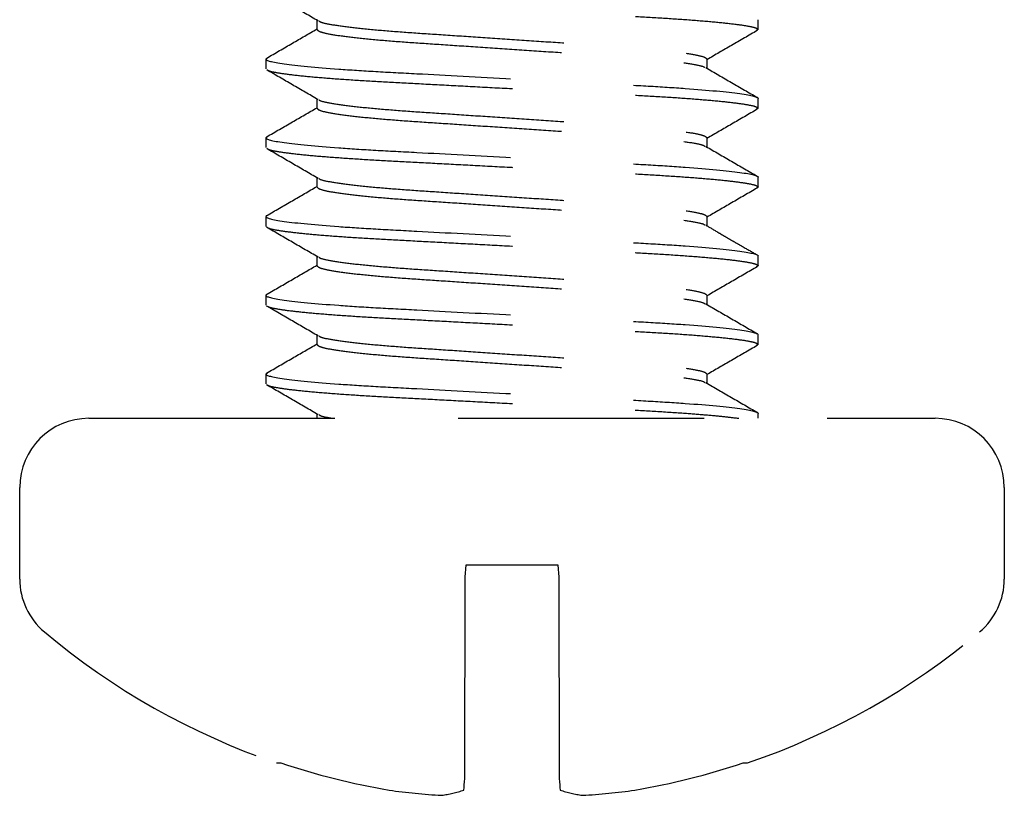
# Model space of a CAD drawing. Units: millimetres. Extents: x 925 to 2973, y 0 to 297.
# Drawn here: x 2121 to 2124, y 117 to 119 of the extents above; entities that cross this region are included whole.
import ezdxf

# ---------------------------------------------------------------- set-up
doc = ezdxf.new("R2010")
doc.units = ezdxf.units.MM
doc.linetypes.add('HIDDEN', pattern=[0.375, 0.25, -0.125])

# ---------------------------------------------------------------- blocks, each defined once
blk = doc.blocks.new('sdd')
at = {"color": 251, "linetype": 'HIDDEN', "ltscale": 5, "true_color": 0x636466}
for p, q in [((-1.6141, 3.8637), (-1.6141, 3.9106)), ((0.6261, 3.8637), (0.6261, 3.9137)), ((0.6261, 3.8637), (0.618, 3.8586)), ((-1.8657, 3.7189), (-1.8739, 3.7137)), ((-1.8739, 3.7137), (-1.8739, 3.6637)), ((0.3663, 3.7137), (0.3663, 3.6667)), ((-1.6141, 3.4637), (-1.6141, 3.5106)), ((0.6261, 3.4637), (0.6261, 3.5137)), ((0.6261, 3.4637), (0.618, 3.4586)), ((-1.8661, 3.3186), (-1.8739, 3.3137)), ((-1.8739, 3.3137), (-1.8739, 3.2637)), ((0.3663, 3.3137), (0.3663, 3.2667)), ((-1.6141, 3.0637), (-1.6141, 3.1106)), ((0.6261, 3.0637), (0.6261, 3.1137)), ((0.6261, 3.0637), (0.6179, 3.0585)), ((-1.8662, 2.9185), (-1.8739, 2.9137)), ((-1.8739, 2.9137), (-1.8739, 2.8637)), ((0.3663, 2.9137), (0.3663, 2.8637)), ((-1.6141, 2.6637), (-1.6141, 2.7106)), ((0.6261, 2.6637), (0.6261, 2.7137)), ((0.6261, 2.6637), (0.618, 2.6586)), ((-1.8659, 2.5187), (-1.8739, 2.5137)), ((-1.8739, 2.5137), (-1.8739, 2.4637)), ((0.3663, 2.5137), (0.3663, 2.4667)), ((-1.6141, 2.2637), (-1.6141, 2.3106)), ((0.6261, 2.2637), (0.6261, 2.3137)), ((0.6261, 2.2637), (0.6179, 2.2585)), ((-1.8662, 2.1185), (-1.8739, 2.1137)), ((-1.8739, 2.1137), (-1.8739, 2.0637)), ((0.3663, 2.1137), (0.3663, 2.0667)), ((-1.6141, 1.8887), (-1.6141, 1.9106)), ((0.6261, 1.8887), (0.6261, 1.9137)), ((-2.7729, 1.8887), (1.5251, 1.8887)), ((-3.1239, 1.0723), (-3.1239, 1.5377)), ((1.8761, 1.5377), (1.8761, 1.0723)), ((-0.8565, 1.1445), (-0.3914, 1.1445)), ((-1.8205, 0.1379), (-1.7977, 0.1379)), ((0.5499, 0.1379), (0.5727, 0.1379))]:
    blk.add_line(p, q, dxfattribs=at)
at = {"color": 251, "linetype": 'HIDDEN', "ltscale": 5, "true_color": 0x636466, "flags": 128}
for points in [[(-0.8686, 0), (-0.8675, 0.0126), (-0.8662, 0.0266), (-0.8649, 0.0418), (-0.8635, 0.0584), (-0.8619, 1.0829), (-0.8602, 1.1022), (-0.8584, 1.1227), (-0.8565, 1.1445)], [(-0.3914, 1.1445), (-0.3895, 1.1227), (-0.3877, 1.1022), (-0.386, 1.0829), (-0.3844, 0.0584), (-0.383, 0.0418), (-0.3816, 0.0266), (-0.3804, 0.0126), (-0.3793, 0)]]:
    blk.add_lwpolyline(points, dxfattribs=at)
at = {"color": 251, "linetype": 'HIDDEN', "ltscale": 5, "true_color": 0x636466}
for centre, radius, start, end in [((-2.7729, 1.5377), 0.351, 90, 180), ((1.5251, 1.5377), 0.351, 0, 90), ((-2.7729, 1.0723), 0.351, 180, 229.9767), ((1.5251, 1.0723), 0.351, 310.0233, 0), ((-0.6239, 3.6313), 3.6926, 229.9767, 251.0918), ((-0.6239, 3.6313), 3.6926, 288.9082, 310.0233), ((-0.6243, 3.6506), 3.7035, 251.5282, 260.3072), ((-0.6235, 3.6506), 3.7035, 279.6928, 288.4718), ((-0.8038, 3.1063), 3.1379, 261.8643, 266.7547), ((-1.0655, 0.5842), 0.6165, 277.8394, 288.6323), ((-0.1823, 0.5842), 0.6165, 251.3677, 262.1606), ((-0.4441, 3.1063), 3.1379, 273.2453, 278.1357)]:
    blk.add_arc(centre, radius, start, end, dxfattribs=at)
for points, knots in [([(-1.6087, 3.9075), (-1.6522, 3.9327), (-1.7391, 3.9832), (-1.8261, 4.0336), (-1.8697, 4.0588)], [0, 0, 0, 0, 0.499813, 1, 1, 1, 1]), ([(-1.866, 4.0587), (-1.8644, 4.0573), (-1.8591, 4.0528), (-1.8179, 4.0444), (-1.7433, 4.0339), (-1.638, 4.0232), (-1.5084, 4.0128), (-1.3595, 4.003), (-1.1948, 3.9941), (-1.0158, 3.9846), (-0.8236, 3.9743), (-0.6239, 3.9637), (-0.4243, 3.953), (-0.2321, 3.9428), (-0.053, 3.9332), (0.1117, 3.9244), (0.2606, 3.9145), (0.3902, 3.9041), (0.4953, 3.8934), (0.5707, 3.8829), (0.6175, 3.8728), (0.6232, 3.8667), (0.6261, 3.8637)], [0, 0, 0, 0, 0.022829, 0.074249, 0.126552, 0.17908, 0.23116, 0.28215, 0.331708, 0.382205, 0.433989, 0.486442, 0.538895, 0.590679, 0.641176, 0.690734, 0.741724, 0.793804, 0.846332, 0.898635, 0.950055, 1, 1, 1, 1]), ([(-1.6042, 3.9073), (-1.6022, 3.9056), (-1.5956, 3.8999), (-1.5442, 3.8892), (-1.4525, 3.8759), (-1.3265, 3.8628), (-1.1766, 3.8506), (-1.0069, 3.8395), (-0.8209, 3.8269), (-0.6239, 3.8137), (-0.4269, 3.8004), (-0.241, 3.7878), (-0.0713, 3.7767), (0.0787, 3.7646), (0.2044, 3.7515), (0.2973, 3.7381), (0.3556, 3.7252), (0.3627, 3.7175), (0.3663, 3.7137)], [0, 0, 0, 0, 0.028661, 0.093889, 0.159996, 0.22566, 0.289612, 0.352153, 0.416808, 0.482766, 0.548725, 0.613379, 0.67592, 0.739873, 0.805537, 0.871643, 0.936871, 1, 1, 1, 1]), ([(-1.8693, 3.7188), (-1.8258, 3.744), (-1.7407, 3.7933), (-1.6557, 3.8426), (-1.6141, 3.8667)], [0, 0, 0, 0, 0.511184, 1, 1, 1, 1]), ([(-1.6141, 3.8637), (-1.6106, 3.8599), (-1.6034, 3.8521), (-1.5451, 3.8392), (-1.4523, 3.8259), (-1.3266, 3.8128), (-1.1766, 3.8006), (-1.0069, 3.7895), (-0.8209, 3.7769), (-0.6239, 3.7637), (-0.4269, 3.7504), (-0.241, 3.7378), (-0.0712, 3.7267), (0.0787, 3.7146), (0.2047, 3.7015), (0.2963, 3.6882), (0.3475, 3.6775), (0.3541, 3.6719), (0.3561, 3.6702)], [0, 0, 0, 0, 0.063184, 0.128468, 0.194631, 0.260352, 0.324359, 0.386955, 0.451665, 0.51768, 0.583696, 0.648406, 0.711001, 0.775009, 0.84073, 0.906893, 0.972177, 1, 1, 1, 1]), ([(0.6216, 3.8587), (0.578, 3.8334), (0.4929, 3.7841), (0.4078, 3.7347), (0.3663, 3.7106)], [0, 0, 0, 0, 0.5114407, 1, 1, 1, 1]), ([(-1.8739, 3.7137), (-1.8739, 3.7065), (-1.8435, 3.698), (-1.7168, 3.6804), (-1.6206, 3.6713), (-1.4453, 3.6586), (-1.382, 3.6545), (-1.2498, 3.6469), (-1.1811, 3.6434), (-0.9584, 3.6315), (-0.7914, 3.6226), (-0.4565, 3.6047), (-0.2895, 3.5958), (-0.0668, 3.584), (0.0019, 3.5804), (0.1341, 3.5728), (0.1975, 3.5688), (0.3728, 3.5561), (0.4689, 3.5469), (0.5956, 3.5293), (0.6261, 3.5209), (0.6261, 3.5137)], [0, 0, 0, 0, 0.125, 0.125, 0.25, 0.25, 0.3125, 0.3125, 0.375, 0.375, 0.5, 0.5, 0.625, 0.625, 0.6875, 0.6875, 0.75, 0.75, 0.875, 0.875, 1, 1, 1, 1]), ([(-1.6088, 3.5075), (-1.6522, 3.5327), (-1.7392, 3.5832), (-1.8262, 3.6336), (-1.8697, 3.6588)], [0, 0, 0, 0, 0.499819, 1, 1, 1, 1]), ([(-1.866, 3.6587), (-1.8644, 3.6573), (-1.8591, 3.6528), (-1.8179, 3.6444), (-1.7433, 3.6339), (-1.638, 3.6232), (-1.5084, 3.6128), (-1.3595, 3.603), (-1.1948, 3.5941), (-1.0158, 3.5846), (-0.8236, 3.5743), (-0.6239, 3.5637), (-0.4243, 3.553), (-0.2321, 3.5428), (-0.053, 3.5332), (0.1117, 3.5244), (0.2606, 3.5145), (0.3902, 3.5041), (0.4953, 3.4934), (0.5707, 3.4829), (0.6175, 3.4728), (0.6232, 3.4667), (0.6261, 3.4637)], [0, 0, 0, 0, 0.022895, 0.074312, 0.126611, 0.179136, 0.231212, 0.282198, 0.331753, 0.382247, 0.434027, 0.486477, 0.538926, 0.590707, 0.641201, 0.690755, 0.741742, 0.793817, 0.846342, 0.898642, 0.950058, 1, 1, 1, 1]), ([(0.3606, 3.6701), (0.404, 3.6448), (0.491, 3.5943), (0.5781, 3.5439), (0.6216, 3.5187)], [0, 0, 0, 0, 0.4998003, 1, 1, 1, 1]), ([(-1.6043, 3.5074), (-1.6022, 3.5056), (-1.5956, 3.4999), (-1.5442, 3.4892), (-1.4525, 3.4759), (-1.3265, 3.4628), (-1.1766, 3.4506), (-1.0069, 3.4395), (-0.8209, 3.4269), (-0.6239, 3.4137), (-0.4269, 3.4004), (-0.241, 3.3878), (-0.0713, 3.3767), (0.0787, 3.3646), (0.2044, 3.3515), (0.2973, 3.3381), (0.3556, 3.3252), (0.3627, 3.3175), (0.3663, 3.3137)], [0, 0, 0, 0, 0.028842, 0.094057, 0.160152, 0.225804, 0.289744, 0.352274, 0.416916, 0.482862, 0.548808, 0.613451, 0.675981, 0.739921, 0.805573, 0.871667, 0.936883, 1, 1, 1, 1]), ([(-1.8697, 3.3185), (-1.8262, 3.3438), (-1.741, 3.3931), (-1.6558, 3.4426), (-1.6141, 3.4667)], [0, 0, 0, 0, 0.510725, 1, 1, 1, 1]), ([(-1.6141, 3.4637), (-1.6106, 3.4599), (-1.6034, 3.4521), (-1.5451, 3.4392), (-1.4523, 3.4259), (-1.3266, 3.4128), (-1.1766, 3.4006), (-1.0069, 3.3895), (-0.8209, 3.3769), (-0.6239, 3.3637), (-0.4269, 3.3504), (-0.241, 3.3378), (-0.0712, 3.3267), (0.0787, 3.3146), (0.2047, 3.3015), (0.2963, 3.2882), (0.3476, 3.2775), (0.3542, 3.2718), (0.3561, 3.2702)], [0, 0, 0, 0, 0.063177, 0.128454, 0.194611, 0.260325, 0.324326, 0.386915, 0.451618, 0.517627, 0.583635, 0.648339, 0.710928, 0.774929, 0.840643, 0.9068, 0.972077, 1, 1, 1, 1]), ([(0.6216, 3.4587), (0.5781, 3.4335), (0.493, 3.3842), (0.4079, 3.3348), (0.3663, 3.3106)], [0, 0, 0, 0, 0.51085, 1, 1, 1, 1]), ([(-1.8739, 3.3137), (-1.8739, 3.3065), (-1.8435, 3.298), (-1.7168, 3.2804), (-1.6206, 3.2713), (-1.4453, 3.2586), (-1.382, 3.2545), (-1.2498, 3.2469), (-1.1811, 3.2434), (-0.9584, 3.2315), (-0.7914, 3.2226), (-0.4565, 3.2047), (-0.2895, 3.1958), (-0.0668, 3.184), (0.0019, 3.1804), (0.1341, 3.1728), (0.1975, 3.1688), (0.3728, 3.1561), (0.4689, 3.1469), (0.5956, 3.1293), (0.6261, 3.1209), (0.6261, 3.1137)], [0, 0, 0, 0, 0.125, 0.125, 0.25, 0.25, 0.3125, 0.3125, 0.375, 0.375, 0.5, 0.5, 0.625, 0.625, 0.6875, 0.6875, 0.75, 0.75, 0.875, 0.875, 1, 1, 1, 1]), ([(-1.6088, 3.1075), (-1.6522, 3.1327), (-1.7392, 3.1832), (-1.8262, 3.2336), (-1.8697, 3.2588)], [0, 0, 0, 0, 0.499815, 1, 1, 1, 1]), ([(-1.8661, 3.2587), (-1.8645, 3.2573), (-1.8592, 3.2528), (-1.8179, 3.2444), (-1.7433, 3.2339), (-1.638, 3.2232), (-1.5084, 3.2128), (-1.3595, 3.203), (-1.1948, 3.1941), (-1.0158, 3.1846), (-0.8236, 3.1743), (-0.6239, 3.1637), (-0.4243, 3.153), (-0.2321, 3.1428), (-0.053, 3.1332), (0.1117, 3.1244), (0.2606, 3.1145), (0.3902, 3.1041), (0.4953, 3.0934), (0.5707, 3.0829), (0.6175, 3.0728), (0.6232, 3.0667), (0.6261, 3.0637)], [0, 0, 0, 0, 0.023049, 0.074458, 0.126749, 0.179265, 0.231333, 0.282311, 0.331858, 0.382344, 0.434117, 0.486558, 0.538999, 0.590771, 0.641257, 0.690804, 0.741782, 0.79385, 0.846366, 0.898658, 0.950066, 1, 1, 1, 1]), ([(0.3606, 3.27), (0.4041, 3.2448), (0.4911, 3.1943), (0.5781, 3.1439), (0.6216, 3.1187)], [0, 0, 0, 0, 0.499801, 1, 1, 1, 1]), ([(-1.6043, 3.1074), (-1.6023, 3.1056), (-1.5957, 3.0999), (-1.5442, 3.0892), (-1.4525, 3.0759), (-1.3265, 3.0628), (-1.1766, 3.0506), (-1.0069, 3.0395), (-0.8209, 3.0269), (-0.6239, 3.0137), (-0.4269, 3.0004), (-0.241, 2.9878), (-0.0713, 2.9767), (0.0787, 2.9646), (0.2044, 2.9515), (0.2973, 2.9381), (0.3556, 2.9252), (0.3627, 2.9175), (0.3663, 2.9137)], [0, 0, 0, 0, 0.028924, 0.094134, 0.160223, 0.225869, 0.289804, 0.352328, 0.416965, 0.482906, 0.548847, 0.613483, 0.676008, 0.739943, 0.805589, 0.871678, 0.936888, 1, 1, 1, 1]), ([(-1.8699, 2.9184), (-1.8264, 2.9436), (-1.7411, 2.9931), (-1.6559, 3.0425), (-1.6141, 3.0667)], [0, 0, 0, 0, 0.510453, 1, 1, 1, 1]), ([(-1.6141, 3.0637), (-1.6106, 3.0599), (-1.6034, 3.0521), (-1.5451, 3.0392), (-1.4523, 3.0259), (-1.3266, 3.0128), (-1.1766, 3.0006), (-1.0069, 2.9895), (-0.8209, 2.9769), (-0.6239, 2.9637), (-0.4269, 2.9504), (-0.241, 2.9378), (-0.0712, 2.9267), (0.0787, 2.9146), (0.2047, 2.9015), (0.2963, 2.8882), (0.3475, 2.8775), (0.3541, 2.8719), (0.3561, 2.8702)], [0, 0, 0, 0, 0.0631954, 0.1284913, 0.1946671, 0.2604001, 0.3244191, 0.3870262, 0.4517484, 0.5177759, 0.5838035, 0.6485256, 0.7111327, 0.7751518, 0.8408847, 0.9070605, 0.9723564, 1, 1, 1, 1]), ([(0.6215, 3.0586), (0.578, 3.0334), (0.4929, 2.9841), (0.4078, 2.9347), (0.3663, 2.9106)], [0, 0, 0, 0, 0.511492, 1, 1, 1, 1]), ([(-1.8739, 2.9137), (-1.8739, 2.9065), (-1.8435, 2.898), (-1.7168, 2.8804), (-1.6206, 2.8713), (-1.4453, 2.8586), (-1.382, 2.8545), (-1.2498, 2.8469), (-1.1811, 2.8434), (-0.9584, 2.8315), (-0.7914, 2.8226), (-0.4565, 2.8047), (-0.2895, 2.7958), (-0.0668, 2.784), (0.0019, 2.7804), (0.1341, 2.7728), (0.1975, 2.7688), (0.3728, 2.7561), (0.4689, 2.7469), (0.5956, 2.7293), (0.6261, 2.7209), (0.6261, 2.7137)], [0, 0, 0, 0, 0.125, 0.125, 0.25, 0.25, 0.3125, 0.3125, 0.375, 0.375, 0.5, 0.5, 0.625, 0.625, 0.6875, 0.6875, 0.75, 0.75, 0.875, 0.875, 1, 1, 1, 1]), ([(-1.6088, 2.7075), (-1.6523, 2.7328), (-1.7393, 2.7832), (-1.8263, 2.8337), (-1.8698, 2.8589)], [0, 0, 0, 0, 0.49981, 1, 1, 1, 1]), ([(-1.8662, 2.8588), (-1.8645, 2.8574), (-1.8592, 2.8528), (-1.8179, 2.8444), (-1.7433, 2.8339), (-1.638, 2.8232), (-1.5084, 2.8128), (-1.3595, 2.803), (-1.1948, 2.7941), (-1.0158, 2.7846), (-0.8236, 2.7743), (-0.6239, 2.7637), (-0.4243, 2.753), (-0.2321, 2.7428), (-0.053, 2.7332), (0.1117, 2.7244), (0.2606, 2.7145), (0.3902, 2.7041), (0.4953, 2.6934), (0.5707, 2.6829), (0.6175, 2.6728), (0.6232, 2.6667), (0.6261, 2.6637)], [0, 0, 0, 0, 0.023279, 0.074676, 0.126955, 0.179459, 0.231514, 0.282481, 0.332016, 0.382489, 0.43425, 0.486679, 0.539107, 0.590868, 0.641342, 0.690877, 0.741843, 0.793899, 0.846403, 0.898681, 0.950078, 1, 1, 1, 1]), ([(0.3602, 2.8703), (0.379, 2.8592), (0.4062, 2.8431), (0.4497, 2.8172), (0.4825, 2.798), (0.5167, 2.7783), (0.5675, 2.7495), (0.5992, 2.7315), (0.6216, 2.7187)], [0, 0, 0, 0, 0.254083, 0.366926, 0.476064, 0.587543, 0.708021, 1, 1, 1, 1]), ([(-1.6043, 2.7074), (-1.6023, 2.7056), (-1.5957, 2.6999), (-1.5442, 2.6892), (-1.4525, 2.6759), (-1.3265, 2.6628), (-1.1766, 2.6506), (-1.0069, 2.6395), (-0.8209, 2.6269), (-0.6239, 2.6137), (-0.4269, 2.6004), (-0.241, 2.5878), (-0.0713, 2.5767), (0.0787, 2.5646), (0.2044, 2.5515), (0.2973, 2.5381), (0.3556, 2.5252), (0.3627, 2.5175), (0.3663, 2.5137)], [0, 0, 0, 0, 0.0290668, 0.0942672, 0.1603461, 0.2259829, 0.2899083, 0.3524236, 0.4170511, 0.482982, 0.5489129, 0.6135403, 0.6760557, 0.7399811, 0.8056178, 0.8716968, 0.9368971, 1, 1, 1, 1]), ([(-1.8696, 2.5186), (-1.826, 2.5438), (-1.7409, 2.5932), (-1.6558, 2.6426), (-1.6141, 2.6667)], [0, 0, 0, 0, 0.511028, 1, 1, 1, 1]), ([(-1.6141, 2.6637), (-1.6106, 2.6599), (-1.6034, 2.6521), (-1.5451, 2.6392), (-1.4523, 2.6259), (-1.3266, 2.6128), (-1.1766, 2.6006), (-1.0069, 2.5895), (-0.8209, 2.5769), (-0.6239, 2.5637), (-0.4269, 2.5504), (-0.241, 2.5378), (-0.0712, 2.5267), (0.0787, 2.5146), (0.2047, 2.5015), (0.2964, 2.4882), (0.3477, 2.4775), (0.3542, 2.4718), (0.3562, 2.4701)], [0, 0, 0, 0, 0.063153, 0.128406, 0.194538, 0.260227, 0.324204, 0.386769, 0.451448, 0.517432, 0.583416, 0.648095, 0.710661, 0.774637, 0.840326, 0.906458, 0.971711, 1, 1, 1, 1]), ([(0.6216, 2.6587), (0.5781, 2.6335), (0.493, 2.5841), (0.4078, 2.5347), (0.3663, 2.5106)], [0, 0, 0, 0, 0.5113196, 1, 1, 1, 1]), ([(-1.8739, 2.5137), (-1.8739, 2.5065), (-1.8435, 2.498), (-1.7168, 2.4804), (-1.6206, 2.4713), (-1.4453, 2.4586), (-1.382, 2.4545), (-1.2498, 2.4469), (-1.1811, 2.4434), (-0.9584, 2.4315), (-0.7914, 2.4226), (-0.4565, 2.4047), (-0.2895, 2.3958), (-0.0668, 2.384), (0.0019, 2.3804), (0.1341, 2.3728), (0.1975, 2.3688), (0.3728, 2.3561), (0.4689, 2.3469), (0.5956, 2.3293), (0.6261, 2.3209), (0.6261, 2.3137)], [0, 0, 0, 0, 0.125, 0.125, 0.25, 0.25, 0.3125, 0.3125, 0.375, 0.375, 0.5, 0.5, 0.625, 0.625, 0.6875, 0.6875, 0.75, 0.75, 0.875, 0.875, 1, 1, 1, 1]), ([(-1.6089, 2.3075), (-1.6523, 2.3328), (-1.7393, 2.3832), (-1.8263, 2.4337), (-1.8698, 2.4589)], [0, 0, 0, 0, 0.499817, 1, 1, 1, 1]), ([(-1.8662, 2.4588), (-1.8645, 2.4574), (-1.8592, 2.4528), (-1.8179, 2.4444), (-1.7433, 2.4339), (-1.638, 2.4232), (-1.5084, 2.4128), (-1.3595, 2.403), (-1.1948, 2.3941), (-1.0158, 2.3846), (-0.8236, 2.3743), (-0.6239, 2.3637), (-0.4243, 2.353), (-0.2321, 2.3428), (-0.053, 2.3332), (0.1117, 2.3244), (0.2606, 2.3145), (0.3902, 2.3041), (0.4953, 2.2934), (0.5707, 2.2829), (0.6175, 2.2728), (0.6232, 2.2667), (0.6261, 2.2637)], [0, 0, 0, 0, 0.023255, 0.074652, 0.126932, 0.179438, 0.231495, 0.282462, 0.331999, 0.382474, 0.434235, 0.486666, 0.539096, 0.590857, 0.641332, 0.690869, 0.741837, 0.793893, 0.846399, 0.898679, 0.950077, 1, 1, 1, 1]), ([(0.3607, 2.47), (0.4042, 2.4447), (0.4912, 2.3943), (0.5782, 2.3438), (0.6217, 2.3186)], [0, 0, 0, 0, 0.49981, 1, 1, 1, 1]), ([(-1.6044, 2.3074), (-1.6023, 2.3057), (-1.5957, 2.2999), (-1.5443, 2.2892), (-1.4525, 2.2759), (-1.3265, 2.2628), (-1.1766, 2.2506), (-1.0069, 2.2395), (-0.8209, 2.2269), (-0.6239, 2.2137), (-0.4269, 2.2004), (-0.241, 2.1878), (-0.0713, 2.1767), (0.0787, 2.1646), (0.2044, 2.1515), (0.2973, 2.1381), (0.3556, 2.1252), (0.3627, 2.1175), (0.3663, 2.1137)], [0, 0, 0, 0, 0.029152, 0.094347, 0.16042, 0.226051, 0.28997, 0.35248, 0.417102, 0.483027, 0.548952, 0.613574, 0.676084, 0.740004, 0.805635, 0.871708, 0.936903, 1, 1, 1, 1]), ([(-1.8699, 2.1184), (-1.8263, 2.1437), (-1.7411, 2.1931), (-1.6558, 2.2425), (-1.6141, 2.2667)], [0, 0, 0, 0, 0.510681, 1, 1, 1, 1]), ([(-1.6141, 2.2637), (-1.6106, 2.2599), (-1.6034, 2.2521), (-1.5451, 2.2392), (-1.4523, 2.2259), (-1.3266, 2.2128), (-1.1766, 2.2006), (-1.0069, 2.1895), (-0.8209, 2.1769), (-0.6239, 2.1637), (-0.4269, 2.1504), (-0.241, 2.1378), (-0.0712, 2.1267), (0.0787, 2.1146), (0.2047, 2.1015), (0.2964, 2.0882), (0.3478, 2.0774), (0.3544, 2.0717), (0.3564, 2.07)], [0, 0, 0, 0, 0.06312, 0.128338, 0.194435, 0.26009, 0.324032, 0.386565, 0.45121, 0.517158, 0.583107, 0.647752, 0.710285, 0.774227, 0.839882, 0.905979, 0.971197, 1, 1, 1, 1]), ([(0.6215, 2.2586), (0.578, 2.2334), (0.4929, 2.1841), (0.4078, 2.1347), (0.3663, 2.1106)], [0, 0, 0, 0, 0.5114655, 1, 1, 1, 1]), ([(-1.8739, 2.1137), (-1.8739, 2.1065), (-1.8435, 2.098), (-1.7168, 2.0804), (-1.6206, 2.0713), (-1.4453, 2.0586), (-1.382, 2.0545), (-1.2498, 2.0469), (-1.1811, 2.0434), (-0.9584, 2.0315), (-0.7914, 2.0226), (-0.4565, 2.0047), (-0.2895, 1.9958), (-0.0668, 1.984), (0.0019, 1.9804), (0.1341, 1.9728), (0.1975, 1.9688), (0.3728, 1.9561), (0.4689, 1.9469), (0.5956, 1.9293), (0.6261, 1.9209), (0.6261, 1.9137)], [0, 0, 0, 0, 0.125, 0.125, 0.25, 0.25, 0.3125, 0.3125, 0.375, 0.375, 0.5, 0.5, 0.625, 0.625, 0.6875, 0.6875, 0.75, 0.75, 0.875, 0.875, 1, 1, 1, 1]), ([(-1.6089, 1.9075), (-1.6523, 1.9328), (-1.7393, 1.9833), (-1.8264, 2.0337), (-1.8699, 2.0589)], [0, 0, 0, 0, 0.499803, 1, 1, 1, 1]), ([(-1.8662, 2.0588), (-1.8646, 2.0574), (-1.8593, 2.0528), (-1.8179, 2.0444), (-1.7433, 2.0339), (-1.638, 2.0232), (-1.5084, 2.0128), (-1.3595, 2.003), (-1.1948, 1.9941), (-1.0158, 1.9846), (-0.8236, 1.9743), (-0.6239, 1.9637), (-0.4243, 1.953), (-0.2321, 1.9428), (-0.053, 1.9332), (0.1117, 1.9244), (0.2512, 1.9152), (0.3663, 1.9061), (0.459, 1.8974), (0.5052, 1.8916), (0.5282, 1.8887)], [0, 0, 0, 0, 0.027024, 0.086091, 0.146172, 0.206513, 0.266338, 0.324911, 0.381839, 0.439846, 0.499332, 0.559586, 0.619839, 0.679325, 0.737332, 0.79426, 0.852834, 0.901591, 0.950786, 1, 1, 1, 1]), ([(0.3609, 2.0699), (0.4043, 2.0446), (0.4913, 1.9942), (0.5783, 1.9438), (0.6218, 1.9186)], [0, 0, 0, 0, 0.499823, 1, 1, 1, 1]), ([(-1.6042, 1.9074), (-1.6021, 1.9056), (-1.5956, 1.8997), (-1.5606, 1.8931), (-1.5366, 1.8887)], [0, 0, 0, 0, 0.314142, 1, 1, 1, 1])]:
    blk.add_open_spline(points, degree=3, knots=knots, dxfattribs=at)

msp = doc.modelspace()

# ---------------------------------------------------------------- block references
at = {"color": 7, "lineweight": 5, "xscale": 0.624, "yscale": 0.624, "zscale": 0.624}
msp.add_blockref('sdd', (2122.8785, 116.5401), dxfattribs=at)

doc.saveas('drawing.dxf')
